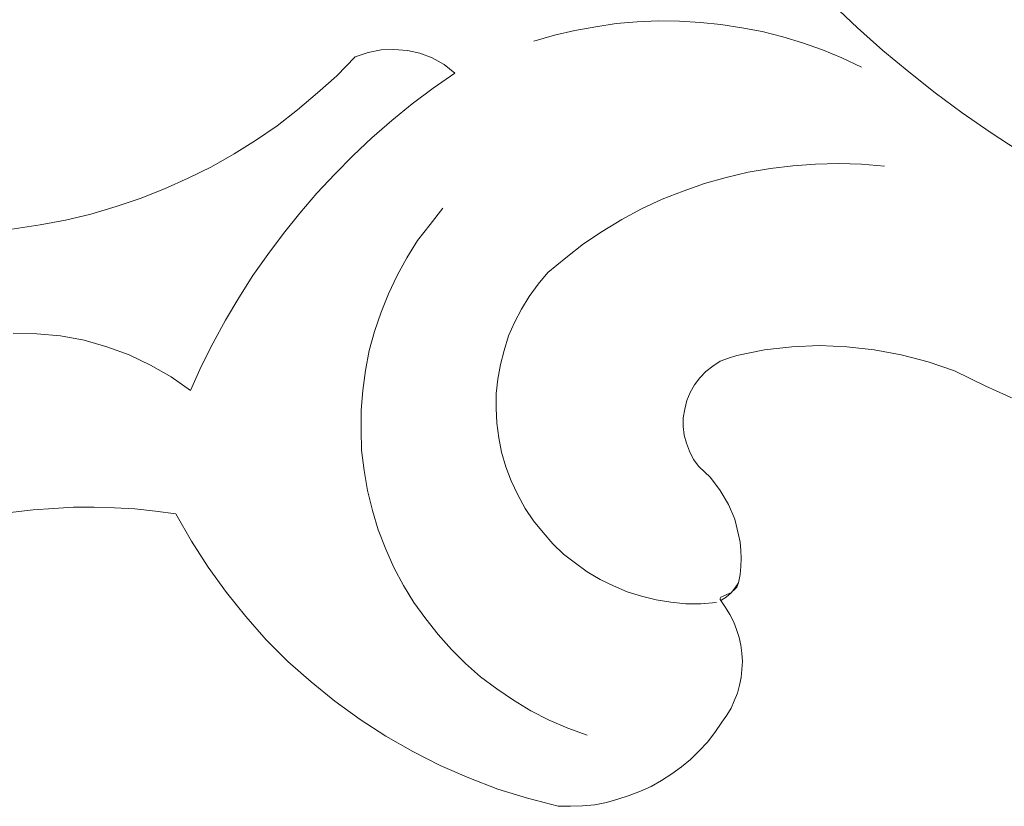
# Model space of a CAD drawing. Units: centimetres. Extents: x -352 to 352, y -70 to 70.
# Drawn here: x 229 to 278, y -17 to 22 of the extents above; entities that cross this region are included whole.
import ezdxf

# ---------------------------------------------------------------- set-up
doc = ezdxf.new("R2010")
doc.units = ezdxf.units.CM
doc.header["$MEASUREMENT"] = 0
doc.layers.add('Layer 1', color=7, linetype='Continuous')

msp = doc.modelspace()

# ---------------------------------------------------------------- linework, layer by layer
at = {"layer": 'Layer 1', "lineweight": 9}
for points, knots in [([(298.54435, 7.61262), (298.54435, 7.61262), (296.87909, 7.92982), (296.87909, 7.92982), (296.87909, 7.92982), (296.87909, 7.92982), (295.21383, 8.29987), (295.21383, 8.29987), (295.21383, 8.29987), (295.21383, 8.29987), (293.575, 8.7228), (293.575, 8.7228), (293.575, 8.7228), (293.575, 8.7228), (291.9626, 9.19859), (291.9626, 9.19859), (291.9626, 9.19859), (291.9626, 9.19859), (290.35021, 9.70081), (290.35021, 9.70081), (290.35021, 9.70081), (290.35021, 9.70081), (288.79068, 10.2559), (288.79068, 10.2559), (288.79068, 10.2559), (288.79068, 10.2559), (287.23115, 10.86385), (287.23115, 10.86385), (287.23115, 10.86385), (287.23115, 10.86385), (285.67162, 11.52467), (285.67162, 11.52467), (285.67162, 11.52467), (285.67162, 11.52467), (284.16495, 12.21192), (284.16495, 12.21192), (284.16495, 12.21192), (284.16495, 12.21192), (282.68472, 12.95203), (282.68472, 12.95203), (282.68472, 12.95203), (282.68472, 12.95203), (281.20449, 13.71858), (281.20449, 13.71858), (281.20449, 13.71858), (281.20449, 13.71858), (279.77712, 14.56443), (279.77712, 14.56443), (279.77712, 14.56443), (279.77712, 14.56443), (278.34975, 15.41028), (278.34975, 15.41028), (278.34975, 15.41028), (278.34975, 15.41028), (276.97525, 16.30899), (276.97525, 16.30899), (276.97525, 16.30899), (276.97525, 16.30899), (275.60075, 17.26057), (275.60075, 17.26057), (275.60075, 17.26057), (275.60075, 17.26057), (274.27911, 18.23858), (274.27911, 18.23858), (274.27911, 18.23858), (274.27911, 18.23858), (272.98391, 19.26945), (272.98391, 19.26945), (272.98391, 19.26945), (272.98391, 19.26945), (271.71514, 20.32676), (271.71514, 20.32676), (271.71514, 20.32676), (271.71514, 20.32676), (270.4728, 21.43694), (270.4728, 21.43694), (270.4728, 21.43694), (270.4728, 21.43694), (269.2569, 22.57354), (269.2569, 22.57354), (269.2569, 22.57354), (269.2569, 22.57354), (268.09386, 23.73658), (268.09386, 23.73658), (268.09386, 23.73658), (268.09386, 23.73658), (266.95725, 24.92606), (266.95725, 24.92606), (266.95725, 24.92606), (266.95725, 24.92606), (265.84708, 26.16839), (265.84708, 26.16839), (265.84708, 26.16839), (265.84708, 26.16839), (264.78977, 27.43716), (264.78977, 27.43716), (264.78977, 27.43716), (264.78977, 27.43716), (263.75889, 28.7588), (263.75889, 28.7588), (263.75889, 28.7588), (263.75889, 28.7588), (262.75445, 30.10687), (262.75445, 30.10687), (262.75445, 30.10687), (262.75445, 30.10687), (261.80287, 31.45494), (261.80287, 31.45494), (261.80287, 31.45494), (261.80287, 31.45494), (260.90416, 32.8823), (260.90416, 32.8823), (260.90416, 32.8823), (260.90416, 32.8823), (260.03188, 34.30967), (260.03188, 34.30967), (260.03188, 34.30967), (260.03188, 34.30967), (259.18603, 35.76347), (259.18603, 35.76347), (259.18603, 35.76347), (259.18603, 35.76347), (258.39305, 37.2437), (258.39305, 37.2437), (258.39305, 37.2437), (258.39305, 37.2437), (257.65293, 38.7768), (257.65293, 38.7768)], [0, 0, 0, 0, 0.03030303, 0.03030303, 0.03030303, 0.03030303, 0.06060606, 0.06060606, 0.06060606, 0.06060606, 0.09090909, 0.09090909, 0.09090909, 0.09090909, 0.12121212, 0.12121212, 0.12121212, 0.12121212, 0.15151515, 0.15151515, 0.15151515, 0.15151515, 0.18181818, 0.18181818, 0.18181818, 0.18181818, 0.21212121, 0.21212121, 0.21212121, 0.21212121, 0.24242424, 0.24242424, 0.24242424, 0.24242424, 0.27272727, 0.27272727, 0.27272727, 0.27272727, 0.3030303, 0.3030303, 0.3030303, 0.3030303, 0.33333333, 0.33333333, 0.33333333, 0.33333333, 0.36363636, 0.36363636, 0.36363636, 0.36363636, 0.39393939, 0.39393939, 0.39393939, 0.39393939, 0.42424242, 0.42424242, 0.42424242, 0.42424242, 0.45454545, 0.45454545, 0.45454545, 0.45454545, 0.48484848, 0.48484848, 0.48484848, 0.48484848, 0.51515152, 0.51515152, 0.51515152, 0.51515152, 0.54545455, 0.54545455, 0.54545455, 0.54545455, 0.57575758, 0.57575758, 0.57575758, 0.57575758, 0.60606061, 0.60606061, 0.60606061, 0.60606061, 0.63636364, 0.63636364, 0.63636364, 0.63636364, 0.66666667, 0.66666667, 0.66666667, 0.66666667, 0.6969697, 0.6969697, 0.6969697, 0.6969697, 0.72727273, 0.72727273, 0.72727273, 0.72727273, 0.75757576, 0.75757576, 0.75757576, 0.75757576, 0.78787879, 0.78787879, 0.78787879, 0.78787879, 0.81818182, 0.81818182, 0.81818182, 0.81818182, 0.84848485, 0.84848485, 0.84848485, 0.84848485, 0.87878788, 0.87878788, 0.87878788, 0.87878788, 0.90909091, 0.90909091, 0.90909091, 0.90909091, 0.93939394, 0.93939394, 0.93939394, 0.93939394, 1, 1, 1, 1]), ([(254.58674, 20.77612), (254.58674, 20.77612), (255.59118, 21.06688), (255.59118, 21.06688), (255.59118, 21.06688), (255.59118, 21.06688), (256.59562, 21.30477), (256.59562, 21.30477), (256.59562, 21.30477), (256.59562, 21.30477), (257.6265, 21.4898), (257.6265, 21.4898), (257.6265, 21.4898), (257.6265, 21.4898), (258.63094, 21.6484), (258.63094, 21.6484), (258.63094, 21.6484), (258.63094, 21.6484), (259.66182, 21.7277), (259.66182, 21.7277), (259.66182, 21.7277), (259.66182, 21.7277), (260.6927, 21.78056), (260.6927, 21.78056), (260.6927, 21.78056), (260.6927, 21.78056), (261.72357, 21.75413), (261.72357, 21.75413), (261.72357, 21.75413), (261.72357, 21.75413), (262.75445, 21.70126), (262.75445, 21.70126), (262.75445, 21.70126), (262.75445, 21.70126), (263.75889, 21.59553), (263.75889, 21.59553), (263.75889, 21.59553), (263.75889, 21.59553), (264.78977, 21.43694), (264.78977, 21.43694), (264.78977, 21.43694), (264.78977, 21.43694), (265.79421, 21.25191), (265.79421, 21.25191), (265.79421, 21.25191), (265.79421, 21.25191), (266.79865, 20.98758), (266.79865, 20.98758), (266.79865, 20.98758), (266.79865, 20.98758), (267.77666, 20.69682), (267.77666, 20.69682), (267.77666, 20.69682), (267.77666, 20.69682), (268.75468, 20.35319), (268.75468, 20.35319), (268.75468, 20.35319), (268.75468, 20.35319), (269.70625, 19.9567), (269.70625, 19.9567), (269.70625, 19.9567), (269.70625, 19.9567), (270.65783, 19.50735), (270.65783, 19.50735)], [0, 0, 0, 0, 0.05882353, 0.05882353, 0.05882353, 0.05882353, 0.11764706, 0.11764706, 0.11764706, 0.11764706, 0.17647059, 0.17647059, 0.17647059, 0.17647059, 0.23529412, 0.23529412, 0.23529412, 0.23529412, 0.29411765, 0.29411765, 0.29411765, 0.29411765, 0.35294118, 0.35294118, 0.35294118, 0.35294118, 0.41176471, 0.41176471, 0.41176471, 0.41176471, 0.47058824, 0.47058824, 0.47058824, 0.47058824, 0.52941176, 0.52941176, 0.52941176, 0.52941176, 0.58823529, 0.58823529, 0.58823529, 0.58823529, 0.64705882, 0.64705882, 0.64705882, 0.64705882, 0.70588235, 0.70588235, 0.70588235, 0.70588235, 0.76470588, 0.76470588, 0.76470588, 0.76470588, 0.82352941, 0.82352941, 0.82352941, 0.82352941, 0.88235294, 0.88235294, 0.88235294, 0.88235294, 1, 1, 1, 1]), ([(245.81107, 20.00957), (245.81107, 20.00957), (246.44546, 20.22103), (246.44546, 20.22103), (246.44546, 20.22103), (246.44546, 20.22103), (247.07985, 20.35319), (247.07985, 20.35319), (247.07985, 20.35319), (247.07985, 20.35319), (247.71423, 20.37963), (247.71423, 20.37963), (247.71423, 20.37963), (247.71423, 20.37963), (248.37505, 20.32676), (248.37505, 20.32676), (248.37505, 20.32676), (248.37505, 20.32676), (248.983, 20.1946), (248.983, 20.1946), (248.983, 20.1946), (248.983, 20.1946), (249.59095, 19.9567), (249.59095, 19.9567), (249.59095, 19.9567), (249.59095, 19.9567), (250.17247, 19.63951), (250.17247, 19.63951), (250.17247, 19.63951), (250.17247, 19.63951), (250.70113, 19.21659), (250.70113, 19.21659)], [0, 0, 0, 0, 0.11111111, 0.11111111, 0.11111111, 0.11111111, 0.22222222, 0.22222222, 0.22222222, 0.22222222, 0.33333333, 0.33333333, 0.33333333, 0.33333333, 0.44444444, 0.44444444, 0.44444444, 0.44444444, 0.55555556, 0.55555556, 0.55555556, 0.55555556, 0.66666667, 0.66666667, 0.66666667, 0.66666667, 0.77777778, 0.77777778, 0.77777778, 0.77777778, 1, 1, 1, 1]), ([(227.78396, 11.44537), (227.78396, 11.44537), (229.07916, 11.57753), (229.07916, 11.57753), (229.07916, 11.57753), (229.07916, 11.57753), (230.34793, 11.76256), (230.34793, 11.76256), (230.34793, 11.76256), (230.34793, 11.76256), (231.59027, 12.00046), (231.59027, 12.00046), (231.59027, 12.00046), (231.59027, 12.00046), (232.83261, 12.29122), (232.83261, 12.29122), (232.83261, 12.29122), (232.83261, 12.29122), (234.07495, 12.66127), (234.07495, 12.66127), (234.07495, 12.66127), (234.07495, 12.66127), (235.26442, 13.05776), (235.26442, 13.05776), (235.26442, 13.05776), (235.26442, 13.05776), (236.45389, 13.53355), (236.45389, 13.53355), (236.45389, 13.53355), (236.45389, 13.53355), (237.61693, 14.06221), (237.61693, 14.06221), (237.61693, 14.06221), (237.61693, 14.06221), (238.75354, 14.61729), (238.75354, 14.61729), (238.75354, 14.61729), (238.75354, 14.61729), (239.86371, 15.25168), (239.86371, 15.25168), (239.86371, 15.25168), (239.86371, 15.25168), (240.92102, 15.9125), (240.92102, 15.9125), (240.92102, 15.9125), (240.92102, 15.9125), (241.97833, 16.62618), (241.97833, 16.62618), (241.97833, 16.62618), (241.97833, 16.62618), (242.98277, 17.41916), (242.98277, 17.41916), (242.98277, 17.41916), (242.98277, 17.41916), (243.96078, 18.23858), (243.96078, 18.23858), (243.96078, 18.23858), (243.96078, 18.23858), (244.91236, 19.08442), (244.91236, 19.08442), (244.91236, 19.08442), (244.91236, 19.08442), (245.81107, 20.00957), (245.81107, 20.00957)], [0, 0, 0, 0, 0.05882353, 0.05882353, 0.05882353, 0.05882353, 0.11764706, 0.11764706, 0.11764706, 0.11764706, 0.17647059, 0.17647059, 0.17647059, 0.17647059, 0.23529412, 0.23529412, 0.23529412, 0.23529412, 0.29411765, 0.29411765, 0.29411765, 0.29411765, 0.35294118, 0.35294118, 0.35294118, 0.35294118, 0.41176471, 0.41176471, 0.41176471, 0.41176471, 0.47058824, 0.47058824, 0.47058824, 0.47058824, 0.52941176, 0.52941176, 0.52941176, 0.52941176, 0.58823529, 0.58823529, 0.58823529, 0.58823529, 0.64705882, 0.64705882, 0.64705882, 0.64705882, 0.70588235, 0.70588235, 0.70588235, 0.70588235, 0.76470588, 0.76470588, 0.76470588, 0.76470588, 0.82352941, 0.82352941, 0.82352941, 0.82352941, 0.88235294, 0.88235294, 0.88235294, 0.88235294, 1, 1, 1, 1]), ([(250.70113, 19.21659), (250.70113, 19.21659), (249.64382, 18.47647), (249.64382, 18.47647), (249.64382, 18.47647), (249.64382, 18.47647), (248.61294, 17.70992), (248.61294, 17.70992), (248.61294, 17.70992), (248.61294, 17.70992), (247.6085, 16.89051), (247.6085, 16.89051), (247.6085, 16.89051), (247.6085, 16.89051), (246.63049, 16.04466), (246.63049, 16.04466), (246.63049, 16.04466), (246.63049, 16.04466), (245.70534, 15.17238), (245.70534, 15.17238), (245.70534, 15.17238), (245.70534, 15.17238), (244.80663, 14.24724), (244.80663, 14.24724), (244.80663, 14.24724), (244.80663, 14.24724), (243.93435, 13.32209), (243.93435, 13.32209), (243.93435, 13.32209), (243.93435, 13.32209), (243.0885, 12.34408), (243.0885, 12.34408), (243.0885, 12.34408), (243.0885, 12.34408), (242.29552, 11.33964), (242.29552, 11.33964), (242.29552, 11.33964), (242.29552, 11.33964), (241.52897, 10.30876), (241.52897, 10.30876), (241.52897, 10.30876), (241.52897, 10.30876), (240.78886, 9.27789), (240.78886, 9.27789), (240.78886, 9.27789), (240.78886, 9.27789), (240.10161, 8.19414), (240.10161, 8.19414), (240.10161, 8.19414), (240.10161, 8.19414), (239.44079, 7.08397), (239.44079, 7.08397), (239.44079, 7.08397), (239.44079, 7.08397), (238.83284, 5.9738), (238.83284, 5.9738), (238.83284, 5.9738), (238.83284, 5.9738), (238.25132, 4.81076), (238.25132, 4.81076), (238.25132, 4.81076), (238.25132, 4.81076), (237.72266, 3.64772), (237.72266, 3.64772)], [0, 0, 0, 0, 0.05882353, 0.05882353, 0.05882353, 0.05882353, 0.11764706, 0.11764706, 0.11764706, 0.11764706, 0.17647059, 0.17647059, 0.17647059, 0.17647059, 0.23529412, 0.23529412, 0.23529412, 0.23529412, 0.29411765, 0.29411765, 0.29411765, 0.29411765, 0.35294118, 0.35294118, 0.35294118, 0.35294118, 0.41176471, 0.41176471, 0.41176471, 0.41176471, 0.47058824, 0.47058824, 0.47058824, 0.47058824, 0.52941176, 0.52941176, 0.52941176, 0.52941176, 0.58823529, 0.58823529, 0.58823529, 0.58823529, 0.64705882, 0.64705882, 0.64705882, 0.64705882, 0.70588235, 0.70588235, 0.70588235, 0.70588235, 0.76470588, 0.76470588, 0.76470588, 0.76470588, 0.82352941, 0.82352941, 0.82352941, 0.82352941, 0.88235294, 0.88235294, 0.88235294, 0.88235294, 1, 1, 1, 1]), ([(271.79444, 14.64373), (271.79444, 14.64373), (270.65783, 14.74946), (270.65783, 14.74946), (270.65783, 14.74946), (270.65783, 14.74946), (269.54766, 14.77589), (269.54766, 14.77589), (269.54766, 14.77589), (269.54766, 14.77589), (268.41105, 14.74946), (268.41105, 14.74946), (268.41105, 14.74946), (268.41105, 14.74946), (267.30088, 14.67016), (267.30088, 14.67016), (267.30088, 14.67016), (267.30088, 14.67016), (266.1907, 14.538), (266.1907, 14.538), (266.1907, 14.538), (266.1907, 14.538), (265.10696, 14.35297), (265.10696, 14.35297), (265.10696, 14.35297), (265.10696, 14.35297), (264.02322, 14.08864), (264.02322, 14.08864), (264.02322, 14.08864), (264.02322, 14.08864), (262.96591, 13.79788), (262.96591, 13.79788), (262.96591, 13.79788), (262.96591, 13.79788), (261.9086, 13.42782), (261.9086, 13.42782), (261.9086, 13.42782), (261.9086, 13.42782), (260.87772, 13.03133), (260.87772, 13.03133), (260.87772, 13.03133), (260.87772, 13.03133), (259.87328, 12.55554), (259.87328, 12.55554), (259.87328, 12.55554), (259.87328, 12.55554), (258.89527, 12.02689), (258.89527, 12.02689), (258.89527, 12.02689), (258.89527, 12.02689), (257.94369, 11.44537), (257.94369, 11.44537), (257.94369, 11.44537), (257.94369, 11.44537), (257.01855, 10.83742), (257.01855, 10.83742), (257.01855, 10.83742), (257.01855, 10.83742), (256.14627, 10.15017), (256.14627, 10.15017), (256.14627, 10.15017), (256.14627, 10.15017), (255.27399, 9.43648), (255.27399, 9.43648)], [0, 0, 0, 0, 0.05882353, 0.05882353, 0.05882353, 0.05882353, 0.11764706, 0.11764706, 0.11764706, 0.11764706, 0.17647059, 0.17647059, 0.17647059, 0.17647059, 0.23529412, 0.23529412, 0.23529412, 0.23529412, 0.29411765, 0.29411765, 0.29411765, 0.29411765, 0.35294118, 0.35294118, 0.35294118, 0.35294118, 0.41176471, 0.41176471, 0.41176471, 0.41176471, 0.47058824, 0.47058824, 0.47058824, 0.47058824, 0.52941176, 0.52941176, 0.52941176, 0.52941176, 0.58823529, 0.58823529, 0.58823529, 0.58823529, 0.64705882, 0.64705882, 0.64705882, 0.64705882, 0.70588235, 0.70588235, 0.70588235, 0.70588235, 0.76470588, 0.76470588, 0.76470588, 0.76470588, 0.82352941, 0.82352941, 0.82352941, 0.82352941, 0.88235294, 0.88235294, 0.88235294, 0.88235294, 1, 1, 1, 1]), ([(250.11961, 12.58198), (250.11961, 12.58198), (249.48522, 11.78899), (249.48522, 11.78899), (249.48522, 11.78899), (249.48522, 11.78899), (248.87727, 10.99601), (248.87727, 10.99601), (248.87727, 10.99601), (248.87727, 10.99601), (248.34862, 10.15017), (248.34862, 10.15017), (248.34862, 10.15017), (248.34862, 10.15017), (247.87283, 9.27789), (247.87283, 9.27789), (247.87283, 9.27789), (247.87283, 9.27789), (247.4499, 8.37917), (247.4499, 8.37917), (247.4499, 8.37917), (247.4499, 8.37917), (247.07985, 7.48046), (247.07985, 7.48046), (247.07985, 7.48046), (247.07985, 7.48046), (246.76265, 6.52888), (246.76265, 6.52888), (246.76265, 6.52888), (246.76265, 6.52888), (246.49833, 5.60374), (246.49833, 5.60374), (246.49833, 5.60374), (246.49833, 5.60374), (246.3133, 4.62573), (246.3133, 4.62573), (246.3133, 4.62573), (246.3133, 4.62573), (246.18113, 3.64772), (246.18113, 3.64772), (246.18113, 3.64772), (246.18113, 3.64772), (246.10183, 2.66971), (246.10183, 2.66971), (246.10183, 2.66971), (246.10183, 2.66971), (246.10183, 1.69169), (246.10183, 1.69169), (246.10183, 1.69169), (246.10183, 1.69169), (246.12827, 0.71368), (246.12827, 0.71368), (246.12827, 0.71368), (246.12827, 0.71368), (246.26043, -0.29076), (246.26043, -0.29076), (246.26043, -0.29076), (246.26043, -0.29076), (246.41903, -1.26877), (246.41903, -1.26877), (246.41903, -1.26877), (246.41903, -1.26877), (246.65692, -2.24678), (246.65692, -2.24678)], [0, 0, 0, 0, 0.05882353, 0.05882353, 0.05882353, 0.05882353, 0.11764706, 0.11764706, 0.11764706, 0.11764706, 0.17647059, 0.17647059, 0.17647059, 0.17647059, 0.23529412, 0.23529412, 0.23529412, 0.23529412, 0.29411765, 0.29411765, 0.29411765, 0.29411765, 0.35294118, 0.35294118, 0.35294118, 0.35294118, 0.41176471, 0.41176471, 0.41176471, 0.41176471, 0.47058824, 0.47058824, 0.47058824, 0.47058824, 0.52941176, 0.52941176, 0.52941176, 0.52941176, 0.58823529, 0.58823529, 0.58823529, 0.58823529, 0.64705882, 0.64705882, 0.64705882, 0.64705882, 0.70588235, 0.70588235, 0.70588235, 0.70588235, 0.76470588, 0.76470588, 0.76470588, 0.76470588, 0.82352941, 0.82352941, 0.82352941, 0.82352941, 0.88235294, 0.88235294, 0.88235294, 0.88235294, 1, 1, 1, 1]), ([(255.27399, 9.43648), (255.27399, 9.43648), (254.7982, 8.85496), (254.7982, 8.85496), (254.7982, 8.85496), (254.7982, 8.85496), (254.34884, 8.24701), (254.34884, 8.24701), (254.34884, 8.24701), (254.34884, 8.24701), (253.97878, 7.63906), (253.97878, 7.63906), (253.97878, 7.63906), (253.97878, 7.63906), (253.63516, 6.97824), (253.63516, 6.97824), (253.63516, 6.97824), (253.63516, 6.97824), (253.3444, 6.31742), (253.3444, 6.31742), (253.3444, 6.31742), (253.3444, 6.31742), (253.13294, 5.60374), (253.13294, 5.60374), (253.13294, 5.60374), (253.13294, 5.60374), (252.94791, 4.91649), (252.94791, 4.91649), (252.94791, 4.91649), (252.94791, 4.91649), (252.81575, 4.2028), (252.81575, 4.2028), (252.81575, 4.2028), (252.81575, 4.2028), (252.73645, 3.48912), (252.73645, 3.48912), (252.73645, 3.48912), (252.73645, 3.48912), (252.73645, 2.77544), (252.73645, 2.77544), (252.73645, 2.77544), (252.73645, 2.77544), (252.76288, 2.03532), (252.76288, 2.03532), (252.76288, 2.03532), (252.76288, 2.03532), (252.86861, 1.32164), (252.86861, 1.32164), (252.86861, 1.32164), (252.86861, 1.32164), (253.00077, 0.60795), (253.00077, 0.60795), (253.00077, 0.60795), (253.00077, 0.60795), (253.21224, -0.10573), (253.21224, -0.10573), (253.21224, -0.10573), (253.21224, -0.10573), (253.47656, -0.79298), (253.47656, -0.79298), (253.47656, -0.79298), (253.47656, -0.79298), (253.79376, -1.48023), (253.79376, -1.48023)], [0, 0, 0, 0, 0.05882353, 0.05882353, 0.05882353, 0.05882353, 0.11764706, 0.11764706, 0.11764706, 0.11764706, 0.17647059, 0.17647059, 0.17647059, 0.17647059, 0.23529412, 0.23529412, 0.23529412, 0.23529412, 0.29411765, 0.29411765, 0.29411765, 0.29411765, 0.35294118, 0.35294118, 0.35294118, 0.35294118, 0.41176471, 0.41176471, 0.41176471, 0.41176471, 0.47058824, 0.47058824, 0.47058824, 0.47058824, 0.52941176, 0.52941176, 0.52941176, 0.52941176, 0.58823529, 0.58823529, 0.58823529, 0.58823529, 0.64705882, 0.64705882, 0.64705882, 0.64705882, 0.70588235, 0.70588235, 0.70588235, 0.70588235, 0.76470588, 0.76470588, 0.76470588, 0.76470588, 0.82352941, 0.82352941, 0.82352941, 0.82352941, 0.88235294, 0.88235294, 0.88235294, 0.88235294, 1, 1, 1, 1]), ([(237.72266, 3.64772), (237.72266, 3.64772), (236.77108, 4.30853), (236.77108, 4.30853), (236.77108, 4.30853), (236.77108, 4.30853), (235.76664, 4.89005), (235.76664, 4.89005), (235.76664, 4.89005), (235.76664, 4.89005), (234.70933, 5.39228), (234.70933, 5.39228), (234.70933, 5.39228), (234.70933, 5.39228), (233.62559, 5.78877), (233.62559, 5.78877), (233.62559, 5.78877), (233.62559, 5.78877), (232.51542, 6.10596), (232.51542, 6.10596), (232.51542, 6.10596), (232.51542, 6.10596), (231.35238, 6.31742), (231.35238, 6.31742), (231.35238, 6.31742), (231.35238, 6.31742), (230.18934, 6.42315), (230.18934, 6.42315), (230.18934, 6.42315), (230.18934, 6.42315), (229.0263, 6.44958), (229.0263, 6.44958)], [0, 0, 0, 0, 0.11111111, 0.11111111, 0.11111111, 0.11111111, 0.22222222, 0.22222222, 0.22222222, 0.22222222, 0.33333333, 0.33333333, 0.33333333, 0.33333333, 0.44444444, 0.44444444, 0.44444444, 0.44444444, 0.55555556, 0.55555556, 0.55555556, 0.55555556, 0.66666667, 0.66666667, 0.66666667, 0.66666667, 0.77777778, 0.77777778, 0.77777778, 0.77777778, 1, 1, 1, 1]), ([(264.55187, 5.36584), (264.55187, 5.36584), (265.89994, 5.63017), (265.89994, 5.63017), (265.89994, 5.63017), (265.89994, 5.63017), (267.24801, 5.78877), (267.24801, 5.78877), (267.24801, 5.78877), (267.24801, 5.78877), (268.59608, 5.84163), (268.59608, 5.84163), (268.59608, 5.84163), (268.59608, 5.84163), (269.94415, 5.78877), (269.94415, 5.78877), (269.94415, 5.78877), (269.94415, 5.78877), (271.29222, 5.63017), (271.29222, 5.63017), (271.29222, 5.63017), (271.29222, 5.63017), (272.61385, 5.39228), (272.61385, 5.39228), (272.61385, 5.39228), (272.61385, 5.39228), (273.93549, 5.04865), (273.93549, 5.04865), (273.93549, 5.04865), (273.93549, 5.04865), (275.23069, 4.59929), (275.23069, 4.59929)], [0, 0, 0, 0, 0.11111111, 0.11111111, 0.11111111, 0.11111111, 0.22222222, 0.22222222, 0.22222222, 0.22222222, 0.33333333, 0.33333333, 0.33333333, 0.33333333, 0.44444444, 0.44444444, 0.44444444, 0.44444444, 0.55555556, 0.55555556, 0.55555556, 0.55555556, 0.66666667, 0.66666667, 0.66666667, 0.66666667, 0.77777778, 0.77777778, 0.77777778, 0.77777778, 1, 1, 1, 1]), ([(262.09363, 3.14549), (262.09363, 3.14549), (262.25223, 3.54199), (262.25223, 3.54199), (262.25223, 3.54199), (262.25223, 3.54199), (262.46369, 3.91204), (262.46369, 3.91204), (262.46369, 3.91204), (262.46369, 3.91204), (262.72802, 4.25567), (262.72802, 4.25567), (262.72802, 4.25567), (262.72802, 4.25567), (263.01878, 4.57286), (263.01878, 4.57286), (263.01878, 4.57286), (263.01878, 4.57286), (263.3624, 4.83719), (263.3624, 4.83719), (263.3624, 4.83719), (263.3624, 4.83719), (263.73246, 5.07508), (263.73246, 5.07508), (263.73246, 5.07508), (263.73246, 5.07508), (264.12895, 5.23368), (264.12895, 5.23368), (264.12895, 5.23368), (264.12895, 5.23368), (264.55187, 5.36584), (264.55187, 5.36584)], [0, 0, 0, 0, 0.11111111, 0.11111111, 0.11111111, 0.11111111, 0.22222222, 0.22222222, 0.22222222, 0.22222222, 0.33333333, 0.33333333, 0.33333333, 0.33333333, 0.44444444, 0.44444444, 0.44444444, 0.44444444, 0.55555556, 0.55555556, 0.55555556, 0.55555556, 0.66666667, 0.66666667, 0.66666667, 0.66666667, 0.77777778, 0.77777778, 0.77777778, 0.77777778, 1, 1, 1, 1]), ([(275.23069, 4.59929), (275.23069, 4.59929), (276.76379, 3.85918), (276.76379, 3.85918), (276.76379, 3.85918), (276.76379, 3.85918), (278.29689, 3.17193), (278.29689, 3.17193), (278.29689, 3.17193), (278.29689, 3.17193), (279.85642, 2.53754), (279.85642, 2.53754), (279.85642, 2.53754), (279.85642, 2.53754), (281.41595, 1.92959), (281.41595, 1.92959), (281.41595, 1.92959), (281.41595, 1.92959), (283.00191, 1.3745), (283.00191, 1.3745), (283.00191, 1.3745), (283.00191, 1.3745), (284.61431, 0.87228), (284.61431, 0.87228), (284.61431, 0.87228), (284.61431, 0.87228), (286.20027, 0.39649), (286.20027, 0.39649), (286.20027, 0.39649), (286.20027, 0.39649), (287.81267, -0.05286), (287.81267, -0.05286), (287.81267, -0.05286), (287.81267, -0.05286), (289.45149, -0.42292), (289.45149, -0.42292), (289.45149, -0.42292), (289.45149, -0.42292), (291.06389, -0.76655), (291.06389, -0.76655), (291.06389, -0.76655), (291.06389, -0.76655), (292.70272, -1.08374), (292.70272, -1.08374), (292.70272, -1.08374), (292.70272, -1.08374), (294.34155, -1.32164), (294.34155, -1.32164), (294.34155, -1.32164), (294.34155, -1.32164), (296.00681, -1.55953), (296.00681, -1.55953), (296.00681, -1.55953), (296.00681, -1.55953), (297.64564, -1.71813), (297.64564, -1.71813), (297.64564, -1.71813), (297.64564, -1.71813), (299.3109, -1.85029), (299.3109, -1.85029), (299.3109, -1.85029), (299.3109, -1.85029), (300.97616, -1.92959), (300.97616, -1.92959), (300.97616, -1.92959), (300.97616, -1.92959), (302.64142, -1.98245), (302.64142, -1.98245), (302.64142, -1.98245), (302.64142, -1.98245), (304.30668, -1.98245), (304.30668, -1.98245), (304.30668, -1.98245), (304.30668, -1.98245), (305.97194, -1.92959), (305.97194, -1.92959), (305.97194, -1.92959), (305.97194, -1.92959), (307.61077, -1.85029), (307.61077, -1.85029), (307.61077, -1.85029), (307.61077, -1.85029), (309.27603, -1.71813), (309.27603, -1.71813), (309.27603, -1.71813), (309.27603, -1.71813), (310.9413, -1.5331), (310.9413, -1.5331), (310.9413, -1.5331), (310.9413, -1.5331), (312.58012, -1.32164), (312.58012, -1.32164), (312.58012, -1.32164), (312.58012, -1.32164), (314.24539, -1.05731), (314.24539, -1.05731), (314.24539, -1.05731), (314.24539, -1.05731), (315.88421, -0.76655), (315.88421, -0.76655), (315.88421, -0.76655), (315.88421, -0.76655), (317.52304, -0.42292), (317.52304, -0.42292), (317.52304, -0.42292), (317.52304, -0.42292), (319.16187, -0.02643), (319.16187, -0.02643), (319.16187, -0.02643), (319.16187, -0.02643), (320.77427, 0.42292), (320.77427, 0.42292), (320.77427, 0.42292), (320.77427, 0.42292), (322.38666, 0.89871), (322.38666, 0.89871), (322.38666, 0.89871), (322.38666, 0.89871), (323.99906, 1.40093), (323.99906, 1.40093), (323.99906, 1.40093), (323.99906, 1.40093), (325.58502, 1.98245), (325.58502, 1.98245), (325.58502, 1.98245), (325.58502, 1.98245), (327.17099, 2.59041), (327.17099, 2.59041)], [0, 0, 0, 0, 0.03030303, 0.03030303, 0.03030303, 0.03030303, 0.06060606, 0.06060606, 0.06060606, 0.06060606, 0.09090909, 0.09090909, 0.09090909, 0.09090909, 0.12121212, 0.12121212, 0.12121212, 0.12121212, 0.15151515, 0.15151515, 0.15151515, 0.15151515, 0.18181818, 0.18181818, 0.18181818, 0.18181818, 0.21212121, 0.21212121, 0.21212121, 0.21212121, 0.24242424, 0.24242424, 0.24242424, 0.24242424, 0.27272727, 0.27272727, 0.27272727, 0.27272727, 0.3030303, 0.3030303, 0.3030303, 0.3030303, 0.33333333, 0.33333333, 0.33333333, 0.33333333, 0.36363636, 0.36363636, 0.36363636, 0.36363636, 0.39393939, 0.39393939, 0.39393939, 0.39393939, 0.42424242, 0.42424242, 0.42424242, 0.42424242, 0.45454545, 0.45454545, 0.45454545, 0.45454545, 0.48484848, 0.48484848, 0.48484848, 0.48484848, 0.51515152, 0.51515152, 0.51515152, 0.51515152, 0.54545455, 0.54545455, 0.54545455, 0.54545455, 0.57575758, 0.57575758, 0.57575758, 0.57575758, 0.60606061, 0.60606061, 0.60606061, 0.60606061, 0.63636364, 0.63636364, 0.63636364, 0.63636364, 0.66666667, 0.66666667, 0.66666667, 0.66666667, 0.6969697, 0.6969697, 0.6969697, 0.6969697, 0.72727273, 0.72727273, 0.72727273, 0.72727273, 0.75757576, 0.75757576, 0.75757576, 0.75757576, 0.78787879, 0.78787879, 0.78787879, 0.78787879, 0.81818182, 0.81818182, 0.81818182, 0.81818182, 0.84848485, 0.84848485, 0.84848485, 0.84848485, 0.87878788, 0.87878788, 0.87878788, 0.87878788, 0.90909091, 0.90909091, 0.90909091, 0.90909091, 0.93939394, 0.93939394, 0.93939394, 0.93939394, 1, 1, 1, 1]), ([(262.67515, -0.0793), (262.67515, -0.0793), (262.41082, 0.26433), (262.41082, 0.26433), (262.41082, 0.26433), (262.41082, 0.26433), (262.22579, 0.66082), (262.22579, 0.66082), (262.22579, 0.66082), (262.22579, 0.66082), (262.0672, 1.05731), (262.0672, 1.05731), (262.0672, 1.05731), (262.0672, 1.05731), (261.96147, 1.4538), (261.96147, 1.4538), (261.96147, 1.4538), (261.96147, 1.4538), (261.9086, 1.87672), (261.9086, 1.87672), (261.9086, 1.87672), (261.9086, 1.87672), (261.9086, 2.29965), (261.9086, 2.29965), (261.9086, 2.29965), (261.9086, 2.29965), (261.9879, 2.72257), (261.9879, 2.72257), (261.9879, 2.72257), (261.9879, 2.72257), (262.09363, 3.14549), (262.09363, 3.14549)], [0, 0, 0, 0, 0.11111111, 0.11111111, 0.11111111, 0.11111111, 0.22222222, 0.22222222, 0.22222222, 0.22222222, 0.33333333, 0.33333333, 0.33333333, 0.33333333, 0.44444444, 0.44444444, 0.44444444, 0.44444444, 0.55555556, 0.55555556, 0.55555556, 0.55555556, 0.66666667, 0.66666667, 0.66666667, 0.66666667, 0.77777778, 0.77777778, 0.77777778, 0.77777778, 1, 1, 1, 1]), ([(264.63117, -5.78876), (264.63117, -5.78876), (264.71047, -5.39227), (264.71047, -5.39227), (264.71047, -5.39227), (264.71047, -5.39227), (264.7369, -4.99578), (264.7369, -4.99578), (264.7369, -4.99578), (264.7369, -4.99578), (264.76333, -4.59929), (264.76333, -4.59929), (264.76333, -4.59929), (264.76333, -4.59929), (264.7369, -4.2028), (264.7369, -4.2028), (264.7369, -4.2028), (264.7369, -4.2028), (264.71047, -3.80631), (264.71047, -3.80631), (264.71047, -3.80631), (264.71047, -3.80631), (264.63117, -3.43625), (264.63117, -3.43625), (264.63117, -3.43625), (264.63117, -3.43625), (264.44614, -2.6697), (264.44614, -2.6697), (264.44614, -2.6697), (264.44614, -2.6697), (264.12895, -1.95602), (264.12895, -1.95602), (264.12895, -1.95602), (264.12895, -1.95602), (263.73246, -1.26877), (263.73246, -1.26877), (263.73246, -1.26877), (263.73246, -1.26877), (263.25667, -0.63438), (263.25667, -0.63438), (263.25667, -0.63438), (263.25667, -0.63438), (262.67515, -0.0793), (262.67515, -0.0793)], [0, 0, 0, 0, 0.08333333, 0.08333333, 0.08333333, 0.08333333, 0.16666667, 0.16666667, 0.16666667, 0.16666667, 0.25, 0.25, 0.25, 0.25, 0.33333333, 0.33333333, 0.33333333, 0.33333333, 0.41666667, 0.41666667, 0.41666667, 0.41666667, 0.5, 0.5, 0.5, 0.5, 0.58333333, 0.58333333, 0.58333333, 0.58333333, 0.66666667, 0.66666667, 0.66666667, 0.66666667, 0.75, 0.75, 0.75, 0.75, 0.83333333, 0.83333333, 0.83333333, 0.83333333, 1, 1, 1, 1]), ([(253.79376, -1.48023), (253.79376, -1.48023), (254.16381, -2.14105), (254.16381, -2.14105), (254.16381, -2.14105), (254.16381, -2.14105), (254.5603, -2.749), (254.5603, -2.749), (254.5603, -2.749), (254.5603, -2.749), (255.03609, -3.33052), (255.03609, -3.33052), (255.03609, -3.33052), (255.03609, -3.33052), (255.51188, -3.88561), (255.51188, -3.88561), (255.51188, -3.88561), (255.51188, -3.88561), (256.04054, -4.38783), (256.04054, -4.38783), (256.04054, -4.38783), (256.04054, -4.38783), (256.62206, -4.83719), (256.62206, -4.83719), (256.62206, -4.83719), (256.62206, -4.83719), (257.20358, -5.26011), (257.20358, -5.26011), (257.20358, -5.26011), (257.20358, -5.26011), (257.83796, -5.63017), (257.83796, -5.63017), (257.83796, -5.63017), (257.83796, -5.63017), (258.49878, -5.94736), (258.49878, -5.94736), (258.49878, -5.94736), (258.49878, -5.94736), (259.1596, -6.23812), (259.1596, -6.23812), (259.1596, -6.23812), (259.1596, -6.23812), (259.87328, -6.44958), (259.87328, -6.44958), (259.87328, -6.44958), (259.87328, -6.44958), (260.58696, -6.63461), (260.58696, -6.63461), (260.58696, -6.63461), (260.58696, -6.63461), (261.30065, -6.74034), (261.30065, -6.74034), (261.30065, -6.74034), (261.30065, -6.74034), (262.04076, -6.81964), (262.04076, -6.81964), (262.04076, -6.81964), (262.04076, -6.81964), (262.78088, -6.81964), (262.78088, -6.81964), (262.78088, -6.81964), (262.78088, -6.81964), (263.54743, -6.76678), (263.54743, -6.76678)], [0, 0, 0, 0, 0.05882353, 0.05882353, 0.05882353, 0.05882353, 0.11764706, 0.11764706, 0.11764706, 0.11764706, 0.17647059, 0.17647059, 0.17647059, 0.17647059, 0.23529412, 0.23529412, 0.23529412, 0.23529412, 0.29411765, 0.29411765, 0.29411765, 0.29411765, 0.35294118, 0.35294118, 0.35294118, 0.35294118, 0.41176471, 0.41176471, 0.41176471, 0.41176471, 0.47058824, 0.47058824, 0.47058824, 0.47058824, 0.52941176, 0.52941176, 0.52941176, 0.52941176, 0.58823529, 0.58823529, 0.58823529, 0.58823529, 0.64705882, 0.64705882, 0.64705882, 0.64705882, 0.70588235, 0.70588235, 0.70588235, 0.70588235, 0.76470588, 0.76470588, 0.76470588, 0.76470588, 0.82352941, 0.82352941, 0.82352941, 0.82352941, 0.88235294, 0.88235294, 0.88235294, 0.88235294, 1, 1, 1, 1]), ([(209.22819, -14.06221), (209.22819, -14.06221), (210.47053, -12.47624), (210.47053, -12.47624), (210.47053, -12.47624), (210.47053, -12.47624), (211.79216, -10.99601), (211.79216, -10.99601), (211.79216, -10.99601), (211.79216, -10.99601), (212.50585, -10.28233), (212.50585, -10.28233), (212.50585, -10.28233), (212.50585, -10.28233), (213.21953, -9.59508), (213.21953, -9.59508), (213.21953, -9.59508), (213.21953, -9.59508), (213.95965, -8.96069), (213.95965, -8.96069), (213.95965, -8.96069), (213.95965, -8.96069), (214.7262, -8.32631), (214.7262, -8.32631), (214.7262, -8.32631), (214.7262, -8.32631), (215.51918, -7.71835), (215.51918, -7.71835), (215.51918, -7.71835), (215.51918, -7.71835), (216.31216, -7.16327), (216.31216, -7.16327), (216.31216, -7.16327), (216.31216, -7.16327), (217.13157, -6.63461), (217.13157, -6.63461), (217.13157, -6.63461), (217.13157, -6.63461), (217.97742, -6.10596), (217.97742, -6.10596), (217.97742, -6.10596), (217.97742, -6.10596), (218.82327, -5.63017), (218.82327, -5.63017), (218.82327, -5.63017), (218.82327, -5.63017), (219.69555, -5.18081), (219.69555, -5.18081), (219.69555, -5.18081), (219.69555, -5.18081), (220.56783, -4.75789), (220.56783, -4.75789), (220.56783, -4.75789), (220.56783, -4.75789), (221.46654, -4.3614), (221.46654, -4.3614), (221.46654, -4.3614), (221.46654, -4.3614), (222.36525, -3.99134), (222.36525, -3.99134), (222.36525, -3.99134), (222.36525, -3.99134), (223.2904, -3.67415), (223.2904, -3.67415), (223.2904, -3.67415), (223.2904, -3.67415), (224.21554, -3.35695), (224.21554, -3.35695), (224.21554, -3.35695), (224.21554, -3.35695), (225.16712, -3.09263), (225.16712, -3.09263), (225.16712, -3.09263), (225.16712, -3.09263), (226.1187, -2.85473), (226.1187, -2.85473), (226.1187, -2.85473), (226.1187, -2.85473), (227.09671, -2.64327), (227.09671, -2.64327), (227.09671, -2.64327), (227.09671, -2.64327), (228.04829, -2.45824), (228.04829, -2.45824), (228.04829, -2.45824), (228.04829, -2.45824), (229.0263, -2.32608), (229.0263, -2.32608), (229.0263, -2.32608), (229.0263, -2.32608), (230.00431, -2.22035), (230.00431, -2.22035), (230.00431, -2.22035), (230.00431, -2.22035), (231.00875, -2.14105), (231.00875, -2.14105), (231.00875, -2.14105), (231.00875, -2.14105), (231.98676, -2.08818), (231.98676, -2.08818), (231.98676, -2.08818), (231.98676, -2.08818), (232.99121, -2.08818), (232.99121, -2.08818), (232.99121, -2.08818), (232.99121, -2.08818), (233.99565, -2.11462), (233.99565, -2.11462), (233.99565, -2.11462), (233.99565, -2.11462), (235.00009, -2.16748), (235.00009, -2.16748), (235.00009, -2.16748), (235.00009, -2.16748), (236.00454, -2.27321), (236.00454, -2.27321), (236.00454, -2.27321), (236.00454, -2.27321), (237.00898, -2.40538), (237.00898, -2.40538)], [0, 0, 0, 0, 0.03225806, 0.03225806, 0.03225806, 0.03225806, 0.06451613, 0.06451613, 0.06451613, 0.06451613, 0.09677419, 0.09677419, 0.09677419, 0.09677419, 0.12903226, 0.12903226, 0.12903226, 0.12903226, 0.16129032, 0.16129032, 0.16129032, 0.16129032, 0.19354839, 0.19354839, 0.19354839, 0.19354839, 0.22580645, 0.22580645, 0.22580645, 0.22580645, 0.25806452, 0.25806452, 0.25806452, 0.25806452, 0.29032258, 0.29032258, 0.29032258, 0.29032258, 0.32258065, 0.32258065, 0.32258065, 0.32258065, 0.35483871, 0.35483871, 0.35483871, 0.35483871, 0.38709677, 0.38709677, 0.38709677, 0.38709677, 0.41935484, 0.41935484, 0.41935484, 0.41935484, 0.4516129, 0.4516129, 0.4516129, 0.4516129, 0.48387097, 0.48387097, 0.48387097, 0.48387097, 0.51612903, 0.51612903, 0.51612903, 0.51612903, 0.5483871, 0.5483871, 0.5483871, 0.5483871, 0.58064516, 0.58064516, 0.58064516, 0.58064516, 0.61290323, 0.61290323, 0.61290323, 0.61290323, 0.64516129, 0.64516129, 0.64516129, 0.64516129, 0.67741935, 0.67741935, 0.67741935, 0.67741935, 0.70967742, 0.70967742, 0.70967742, 0.70967742, 0.74193548, 0.74193548, 0.74193548, 0.74193548, 0.77419355, 0.77419355, 0.77419355, 0.77419355, 0.80645161, 0.80645161, 0.80645161, 0.80645161, 0.83870968, 0.83870968, 0.83870968, 0.83870968, 0.87096774, 0.87096774, 0.87096774, 0.87096774, 0.90322581, 0.90322581, 0.90322581, 0.90322581, 0.93548387, 0.93548387, 0.93548387, 0.93548387, 1, 1, 1, 1]), ([(237.00898, -2.40538), (237.00898, -2.40538), (237.77553, -3.75345), (237.77553, -3.75345), (237.77553, -3.75345), (237.77553, -3.75345), (238.59494, -5.02222), (238.59494, -5.02222), (238.59494, -5.02222), (238.59494, -5.02222), (239.49365, -6.26455), (239.49365, -6.26455), (239.49365, -6.26455), (239.49365, -6.26455), (240.44523, -7.45403), (240.44523, -7.45403), (240.44523, -7.45403), (240.44523, -7.45403), (241.44968, -8.59063), (241.44968, -8.59063), (241.44968, -8.59063), (241.44968, -8.59063), (242.50698, -9.64794), (242.50698, -9.64794), (242.50698, -9.64794), (242.50698, -9.64794), (243.64359, -10.65239), (243.64359, -10.65239), (243.64359, -10.65239), (243.64359, -10.65239), (244.80663, -11.60396), (244.80663, -11.60396), (244.80663, -11.60396), (244.80663, -11.60396), (246.04897, -12.50268), (246.04897, -12.50268), (246.04897, -12.50268), (246.04897, -12.50268), (247.31774, -13.32209), (247.31774, -13.32209), (247.31774, -13.32209), (247.31774, -13.32209), (248.63938, -14.06221), (248.63938, -14.06221), (248.63938, -14.06221), (248.63938, -14.06221), (249.98744, -14.74946), (249.98744, -14.74946), (249.98744, -14.74946), (249.98744, -14.74946), (251.38838, -15.35741), (251.38838, -15.35741), (251.38838, -15.35741), (251.38838, -15.35741), (252.81575, -15.9125), (252.81575, -15.9125), (252.81575, -15.9125), (252.81575, -15.9125), (254.26954, -16.36185), (254.26954, -16.36185), (254.26954, -16.36185), (254.26954, -16.36185), (255.77621, -16.75834), (255.77621, -16.75834)], [0, 0, 0, 0, 0.05882353, 0.05882353, 0.05882353, 0.05882353, 0.11764706, 0.11764706, 0.11764706, 0.11764706, 0.17647059, 0.17647059, 0.17647059, 0.17647059, 0.23529412, 0.23529412, 0.23529412, 0.23529412, 0.29411765, 0.29411765, 0.29411765, 0.29411765, 0.35294118, 0.35294118, 0.35294118, 0.35294118, 0.41176471, 0.41176471, 0.41176471, 0.41176471, 0.47058824, 0.47058824, 0.47058824, 0.47058824, 0.52941176, 0.52941176, 0.52941176, 0.52941176, 0.58823529, 0.58823529, 0.58823529, 0.58823529, 0.64705882, 0.64705882, 0.64705882, 0.64705882, 0.70588235, 0.70588235, 0.70588235, 0.70588235, 0.76470588, 0.76470588, 0.76470588, 0.76470588, 0.82352941, 0.82352941, 0.82352941, 0.82352941, 0.88235294, 0.88235294, 0.88235294, 0.88235294, 1, 1, 1, 1]), ([(246.65692, -2.24678), (246.65692, -2.24678), (246.94768, -3.19836), (246.94768, -3.19836), (246.94768, -3.19836), (246.94768, -3.19836), (247.31774, -4.14994), (247.31774, -4.14994), (247.31774, -4.14994), (247.31774, -4.14994), (247.71423, -5.04865), (247.71423, -5.04865), (247.71423, -5.04865), (247.71423, -5.04865), (248.19002, -5.92093), (248.19002, -5.92093), (248.19002, -5.92093), (248.19002, -5.92093), (248.69224, -6.76678), (248.69224, -6.76678), (248.69224, -6.76678), (248.69224, -6.76678), (249.27376, -7.55976), (249.27376, -7.55976), (249.27376, -7.55976), (249.27376, -7.55976), (249.88171, -8.32631), (249.88171, -8.32631), (249.88171, -8.32631), (249.88171, -8.32631), (250.54253, -9.06642), (250.54253, -9.06642), (250.54253, -9.06642), (250.54253, -9.06642), (251.22978, -9.75367), (251.22978, -9.75367), (251.22978, -9.75367), (251.22978, -9.75367), (251.9699, -10.41449), (251.9699, -10.41449), (251.9699, -10.41449), (251.9699, -10.41449), (252.76288, -10.99601), (252.76288, -10.99601), (252.76288, -10.99601), (252.76288, -10.99601), (253.58229, -11.5511), (253.58229, -11.5511), (253.58229, -11.5511), (253.58229, -11.5511), (254.42814, -12.07975), (254.42814, -12.07975), (254.42814, -12.07975), (254.42814, -12.07975), (255.32685, -12.52911), (255.32685, -12.52911), (255.32685, -12.52911), (255.32685, -12.52911), (256.252, -12.9256), (256.252, -12.9256), (256.252, -12.9256), (256.252, -12.9256), (257.20358, -13.26922), (257.20358, -13.26922)], [0, 0, 0, 0, 0.05882353, 0.05882353, 0.05882353, 0.05882353, 0.11764706, 0.11764706, 0.11764706, 0.11764706, 0.17647059, 0.17647059, 0.17647059, 0.17647059, 0.23529412, 0.23529412, 0.23529412, 0.23529412, 0.29411765, 0.29411765, 0.29411765, 0.29411765, 0.35294118, 0.35294118, 0.35294118, 0.35294118, 0.41176471, 0.41176471, 0.41176471, 0.41176471, 0.47058824, 0.47058824, 0.47058824, 0.47058824, 0.52941176, 0.52941176, 0.52941176, 0.52941176, 0.58823529, 0.58823529, 0.58823529, 0.58823529, 0.64705882, 0.64705882, 0.64705882, 0.64705882, 0.70588235, 0.70588235, 0.70588235, 0.70588235, 0.76470588, 0.76470588, 0.76470588, 0.76470588, 0.82352941, 0.82352941, 0.82352941, 0.82352941, 0.88235294, 0.88235294, 0.88235294, 0.88235294, 1, 1, 1, 1]), ([(264.63117, -5.78876), (264.63117, -5.78876), (264.44614, -6.05309), (264.44614, -6.05309), (264.44614, -6.05309), (264.44614, -6.05309), (264.26111, -6.29099), (264.26111, -6.29099), (264.26111, -6.29099), (264.26111, -6.29099), (264.02322, -6.50245), (264.02322, -6.50245), (264.02322, -6.50245), (264.02322, -6.50245), (263.75889, -6.66104), (263.75889, -6.66104)], [0, 0, 0, 0, 0.2, 0.2, 0.2, 0.2, 0.4, 0.4, 0.4, 0.4, 0.6, 0.6, 0.6, 0.6, 1, 1, 1, 1]), ([(264.39328, -6.15882), (264.39328, -6.15882), (264.47257, -6.07952), (264.47257, -6.07952), (264.47257, -6.07952), (264.47257, -6.07952), (264.55187, -6.00023), (264.55187, -6.00023), (264.55187, -6.00023), (264.55187, -6.00023), (264.63117, -5.78876), (264.63117, -5.78876)], [0, 0, 0, 0, 0.25, 0.25, 0.25, 0.25, 0.5, 0.5, 0.5, 0.5, 1, 1, 1, 1]), ([(263.81176, -6.47602), (263.81176, -6.47602), (264.04965, -6.37028), (264.04965, -6.37028), (264.04965, -6.37028), (264.04965, -6.37028), (264.28755, -6.26455), (264.28755, -6.26455)], [0, 0, 0, 0, 0.33333333, 0.33333333, 0.33333333, 0.33333333, 1, 1, 1, 1]), ([(264.28755, -6.26455), (264.28755, -6.26455), (264.34041, -6.21169), (264.34041, -6.21169), (264.34041, -6.21169), (264.34041, -6.21169), (264.39328, -6.15882), (264.39328, -6.15882)], [0, 0, 0, 0, 0.33333333, 0.33333333, 0.33333333, 0.33333333, 1, 1, 1, 1]), ([(263.73246, -6.55531), (263.73246, -6.55531), (263.75889, -6.50245), (263.75889, -6.50245), (263.75889, -6.50245), (263.75889, -6.50245), (263.81176, -6.47602), (263.81176, -6.47602)], [0, 0, 0, 0, 0.33333333, 0.33333333, 0.33333333, 0.33333333, 1, 1, 1, 1]), ([(263.75889, -6.66104), (263.75889, -6.66104), (263.73246, -6.60818), (263.73246, -6.60818), (263.73246, -6.60818), (263.73246, -6.60818), (263.73246, -6.55531), (263.73246, -6.55531)], [0, 0, 0, 0, 0.33333333, 0.33333333, 0.33333333, 0.33333333, 1, 1, 1, 1]), ([(263.81176, -12.63484), (263.81176, -12.63484), (264.04965, -12.29121), (264.04965, -12.29121), (264.04965, -12.29121), (264.04965, -12.29121), (264.26111, -11.94759), (264.26111, -11.94759), (264.26111, -11.94759), (264.26111, -11.94759), (264.41971, -11.57753), (264.41971, -11.57753), (264.41971, -11.57753), (264.41971, -11.57753), (264.57831, -11.20747), (264.57831, -11.20747), (264.57831, -11.20747), (264.57831, -11.20747), (264.68404, -10.81098), (264.68404, -10.81098), (264.68404, -10.81098), (264.68404, -10.81098), (264.76333, -10.44092), (264.76333, -10.44092), (264.76333, -10.44092), (264.76333, -10.44092), (264.78977, -10.04443), (264.78977, -10.04443), (264.78977, -10.04443), (264.78977, -10.04443), (264.8162, -9.64794), (264.8162, -9.64794), (264.8162, -9.64794), (264.8162, -9.64794), (264.78977, -9.25145), (264.78977, -9.25145), (264.78977, -9.25145), (264.78977, -9.25145), (264.7369, -8.85496), (264.7369, -8.85496), (264.7369, -8.85496), (264.7369, -8.85496), (264.6576, -8.4849), (264.6576, -8.4849), (264.6576, -8.4849), (264.6576, -8.4849), (264.52544, -8.08841), (264.52544, -8.08841), (264.52544, -8.08841), (264.52544, -8.08841), (264.39328, -7.71835), (264.39328, -7.71835), (264.39328, -7.71835), (264.39328, -7.71835), (264.20825, -7.3483), (264.20825, -7.3483), (264.20825, -7.3483), (264.20825, -7.3483), (263.99679, -7.00467), (263.99679, -7.00467), (263.99679, -7.00467), (263.99679, -7.00467), (263.75889, -6.66104), (263.75889, -6.66104)], [0, 0, 0, 0, 0.05882353, 0.05882353, 0.05882353, 0.05882353, 0.11764706, 0.11764706, 0.11764706, 0.11764706, 0.17647059, 0.17647059, 0.17647059, 0.17647059, 0.23529412, 0.23529412, 0.23529412, 0.23529412, 0.29411765, 0.29411765, 0.29411765, 0.29411765, 0.35294118, 0.35294118, 0.35294118, 0.35294118, 0.41176471, 0.41176471, 0.41176471, 0.41176471, 0.47058824, 0.47058824, 0.47058824, 0.47058824, 0.52941176, 0.52941176, 0.52941176, 0.52941176, 0.58823529, 0.58823529, 0.58823529, 0.58823529, 0.64705882, 0.64705882, 0.64705882, 0.64705882, 0.70588235, 0.70588235, 0.70588235, 0.70588235, 0.76470588, 0.76470588, 0.76470588, 0.76470588, 0.82352941, 0.82352941, 0.82352941, 0.82352941, 0.88235294, 0.88235294, 0.88235294, 0.88235294, 1, 1, 1, 1]), ([(255.77621, -16.75834), (255.77621, -16.75834), (256.38416, -16.75834), (256.38416, -16.75834), (256.38416, -16.75834), (256.38416, -16.75834), (256.96568, -16.73191), (256.96568, -16.73191), (256.96568, -16.73191), (256.96568, -16.73191), (257.57363, -16.67905), (257.57363, -16.67905), (257.57363, -16.67905), (257.57363, -16.67905), (258.15515, -16.57331), (258.15515, -16.57331), (258.15515, -16.57331), (258.15515, -16.57331), (258.71024, -16.41472), (258.71024, -16.41472), (258.71024, -16.41472), (258.71024, -16.41472), (259.26533, -16.22969), (259.26533, -16.22969), (259.26533, -16.22969), (259.26533, -16.22969), (259.82042, -16.01823), (259.82042, -16.01823), (259.82042, -16.01823), (259.82042, -16.01823), (260.34907, -15.78033), (260.34907, -15.78033), (260.34907, -15.78033), (260.34907, -15.78033), (260.85129, -15.48957), (260.85129, -15.48957), (260.85129, -15.48957), (260.85129, -15.48957), (261.35351, -15.17238), (261.35351, -15.17238), (261.35351, -15.17238), (261.35351, -15.17238), (261.8293, -14.82876), (261.8293, -14.82876), (261.8293, -14.82876), (261.8293, -14.82876), (262.27866, -14.4587), (262.27866, -14.4587), (262.27866, -14.4587), (262.27866, -14.4587), (262.70158, -14.03577), (262.70158, -14.03577), (262.70158, -14.03577), (262.70158, -14.03577), (263.09807, -13.61285), (263.09807, -13.61285), (263.09807, -13.61285), (263.09807, -13.61285), (263.46813, -13.13706), (263.46813, -13.13706), (263.46813, -13.13706), (263.46813, -13.13706), (263.81176, -12.63484), (263.81176, -12.63484)], [0, 0, 0, 0, 0.05882353, 0.05882353, 0.05882353, 0.05882353, 0.11764706, 0.11764706, 0.11764706, 0.11764706, 0.17647059, 0.17647059, 0.17647059, 0.17647059, 0.23529412, 0.23529412, 0.23529412, 0.23529412, 0.29411765, 0.29411765, 0.29411765, 0.29411765, 0.35294118, 0.35294118, 0.35294118, 0.35294118, 0.41176471, 0.41176471, 0.41176471, 0.41176471, 0.47058824, 0.47058824, 0.47058824, 0.47058824, 0.52941176, 0.52941176, 0.52941176, 0.52941176, 0.58823529, 0.58823529, 0.58823529, 0.58823529, 0.64705882, 0.64705882, 0.64705882, 0.64705882, 0.70588235, 0.70588235, 0.70588235, 0.70588235, 0.76470588, 0.76470588, 0.76470588, 0.76470588, 0.82352941, 0.82352941, 0.82352941, 0.82352941, 0.88235294, 0.88235294, 0.88235294, 0.88235294, 1, 1, 1, 1])]:
    msp.add_open_spline(points, degree=3, knots=knots, dxfattribs=at)

doc.saveas('drawing.dxf')
